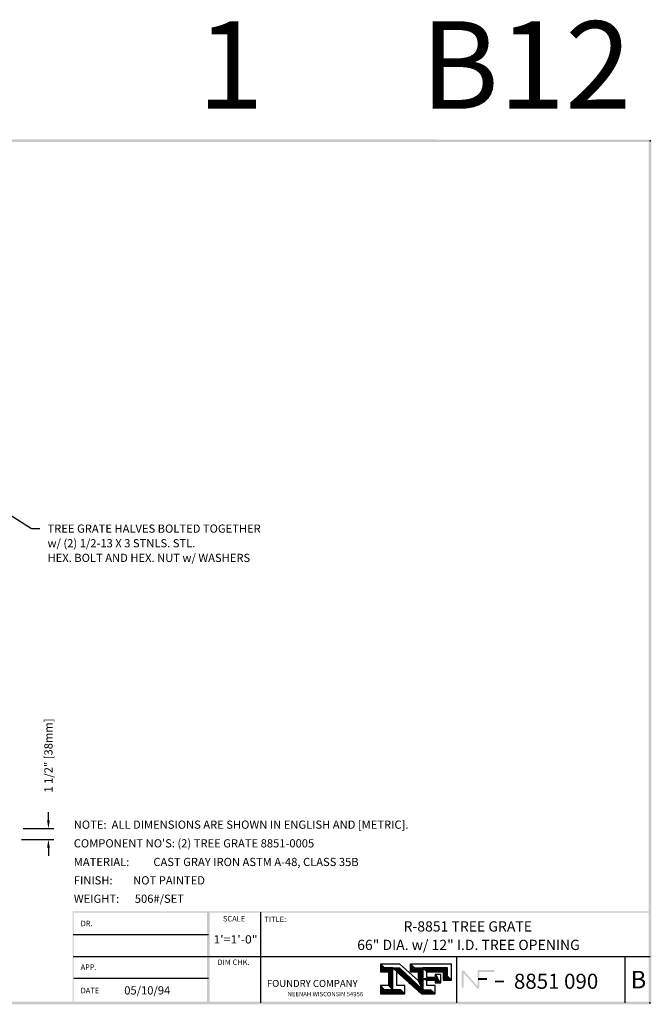
# Model space of a CAD drawing. Extents: x 0 to 191, y 0 to 136.
# Drawn here: x 104 to 191, y 1 to 136 of the extents above; entities that cross this region are included whole.
import ezdxf
from ezdxf.enums import TextEntityAlignment as Align

# ---------------------------------------------------------------- set-up
doc = ezdxf.new("R2010")
doc.units = 0
doc.header["$LTSCALE"] = 3
doc.header["$MEASUREMENT"] = 0
doc.layers.get('0').update_dxf_attribs({"color": 4, "linetype": 'CONTINUOUS'})
doc.layers.add('BDR', color=7, linetype='CONTINUOUS')
doc.layers.add('DIMS', color=1, linetype='CONTINUOUS')
doc.styles.add('SIMPLEX', font='simplex')

# ---------------------------------------------------------------- blocks, each defined once
blk = doc.blocks.new('DNAME4', base_point=(81, 1.375))
at = {"style": 'SIMPLEX'}
blk.add_attdef('DNAME4', text='', height=0.75, dxfattribs=at).set_placement((81, 1.375), align=Align.CENTER)
blk = doc.blocks.new('DNAME5', base_point=(110.454, 7.216))
at = {"style": 'SIMPLEX'}
blk.add_attdef('DNAME5', text='', height=0.938, dxfattribs=at).set_placement((110.454, 7.216), align=Align.CENTER)
blk = doc.blocks.new('DNAME6', base_point=(110.454, 5.698))
at = {"style": 'SIMPLEX'}
blk.add_attdef('DNAME6', text='', height=0.938, dxfattribs=at).set_placement((110.454, 5.698), align=Align.CENTER)
blk = doc.blocks.new('DNAME', base_point=(114.232, 2.028))
at = {"style": 'SIMPLEX'}
blk.add_attdef('DNAME', (114.232, 2.028), '', height=1.375, dxfattribs=at)
blk = doc.blocks.new('*X8')
blk.add_line((13.429, 0.362), (13.398, 0.399))
blk = doc.blocks.new('*X7')
for p, q in [((13.285, 0.35), (13.435, 0.35)), ((13.398, 0.34), (13.442, 0.34)), ((13.398, 0.33), (13.449, 0.33)), ((13.398, 0.32), (13.455, 0.32))]:
    blk.add_line(p, q)
blk = doc.blocks.new('*X6')
for p, q in [((13.261, 0.48), (13.538, 0.48)), ((13.271, 0.47), (13.538, 0.47)), ((13.281, 0.46), (13.538, 0.46)), ((13.291, 0.45), (13.538, 0.45)), ((13.301, 0.44), (13.538, 0.44)), ((13.491, 0.43), (13.538, 0.43)), ((13.491, 0.42), (13.538, 0.42)), ((13.491, 0.41), (13.538, 0.41)), ((13.491, 0.4), (13.538, 0.4)), ((13.491, 0.39), (13.539, 0.39)), ((13.491, 0.38), (13.549, 0.38)), ((13.491, 0.37), (13.559, 0.37)), ((13.491, 0.36), (13.569, 0.36)), ((13.491, 0.35), (13.579, 0.35))]:
    blk.add_line(p, q)
blk = doc.blocks.new('*X5')
for p, q in [((13.12, 0.438), (13.12, 0.528)), ((13.13, 0.438), (13.13, 0.518)), ((13.14, 0.438), (13.14, 0.508)), ((13.15, 0.438), (13.15, 0.498)), ((13.16, 0.438), (13.16, 0.488)), ((13.17, 0.438), (13.17, 0.484)), ((13.18, 0.438), (13.18, 0.484)), ((13.19, 0.438), (13.19, 0.484)), ((13.2, 0.438), (13.2, 0.484)), ((13.21, 0.438), (13.21, 0.484)), ((13.22, 0.313), (13.22, 0.484)), ((13.23, 0.292), (13.23, 0.484)), ((13.24, 0.271), (13.24, 0.484)), ((13.25, 0.249), (13.25, 0.484))]:
    blk.add_line(p, q)
blk = doc.blocks.new('*X4')
for p, q in [((12.948, 0.453), (12.922, 0.484)), ((13.003, 0.404), (12.935, 0.484)), ((13.057, 0.355), (12.948, 0.484)), ((13.111, 0.306), (12.961, 0.484)), ((13.165, 0.256), (12.974, 0.484)), ((13.219, 0.207), (12.987, 0.484)), ((13.249, 0.188), (13.033, 0.446)), ((13.262, 0.188), (13.095, 0.387)), ((13.275, 0.188), (13.157, 0.329)), ((13.288, 0.188), (13.219, 0.27)), ((13.301, 0.188), (13.262, 0.234)), ((13.314, 0.188), (13.275, 0.234)), ((13.328, 0.188), (13.288, 0.234)), ((13.341, 0.188), (13.301, 0.234)), ((13.354, 0.188), (13.314, 0.234)), ((13.367, 0.188), (13.327, 0.234)), ((13.38, 0.188), (13.34, 0.234)), ((13.393, 0.188), (13.367, 0.218))]:
    blk.add_line(p, q)
blk = doc.blocks.new('*X3')
for p, q in [((12.78, 0.438), (12.78, 0.524)), ((12.79, 0.438), (12.79, 0.514)), ((12.8, 0.438), (12.8, 0.504)), ((12.81, 0.438), (12.81, 0.494)), ((12.82, 0.438), (12.82, 0.484)), ((12.83, 0.438), (12.83, 0.484)), ((12.84, 0.438), (12.84, 0.484)), ((12.85, 0.438), (12.85, 0.484)), ((12.86, 0.438), (12.86, 0.484)), ((12.87, 0.278), (12.87, 0.484)), ((12.88, 0.268), (12.88, 0.484)), ((12.89, 0.258), (12.89, 0.484)), ((12.9, 0.248), (12.9, 0.484)), ((12.91, 0.238), (12.91, 0.484))]:
    blk.add_line(p, q)
blk = doc.blocks.new('*X2')
for p, q in [((12.773, 0.28), (12.774, 0.28)), ((12.773, 0.27), (12.784, 0.27)), ((12.773, 0.26), (12.794, 0.26)), ((12.773, 0.25), (12.804, 0.25)), ((12.773, 0.24), (12.814, 0.24)), ((12.773, 0.23), (13.011, 0.23)), ((12.773, 0.22), (13.021, 0.22)), ((12.773, 0.21), (13.031, 0.21)), ((12.773, 0.2), (13.041, 0.2)), ((12.773, 0.19), (13.051, 0.19))]:
    blk.add_line(p, q)

msp = doc.modelspace()

# ---------------------------------------------------------------- linework, layer by layer
at = {"layer": 'BDR'}
for p, q in [((137.257, 1.033), (137.257, 13.449)), ((111.527, 10.379), (130.111, 10.379)), ((111.527, 7.379), (190.682, 7.379)), ((164.117, 7.379), (164.117, 1.015)), ((187.21, 7.379), (187.21, 1.015)), ((154.227, 5.813), (153.665, 6.375)), ((153.665, 6.375), (153.665, 5.25)), ((153.665, 6.375), (153.665, 5.25)), ((153.665, 6.375), (156.29, 6.375)), ((155.352, 5.813), (154.227, 5.813)), ((159.29, 2.25), (155.352, 5.813)), ((155.352, 5.813), (156.29, 5.813)), ((155.352, 2.813), (155.352, 5.813)), ((156.29, 6.375), (158.915, 4.013)), ((156.29, 5.813), (159.477, 2.813)), ((157.79, 6.375), (158.352, 5.813)), ((157.79, 5.25), (157.79, 6.375)), ((157.79, 6.375), (157.79, 5.25)), ((157.79, 6.375), (163.415, 6.375)), ((158.352, 5.813), (159.477, 5.813)), ((162.852, 5.813), (159.477, 5.812)), ((159.477, 5.813), (160.04, 5.25)), ((159.477, 5.813), (159.477, 2.813)), ((162.852, 4.688), (162.852, 5.813)), ((163.415, 4.125), (163.415, 6.375)), ((111.626, 4.379), (130.111, 4.379)), ((153.665, 5.25), (154.79, 5.25)), ((153.665, 5.25), (154.79, 5.25)), ((154.79, 5.25), (154.79, 3.375)), ((154.79, 5.25), (154.79, 3.375)), ((155.915, 5.25), (159.29, 2.25)), ((155.915, 3.375), (155.915, 5.25)), ((158.915, 5.25), (157.79, 5.25)), ((157.79, 5.25), (158.915, 5.25)), ((158.915, 4.013), (158.915, 5.25)), ((158.915, 5.25), (158.915, 4.013)), ((161.493, 4.313), (159.477, 4.313)), ((159.477, 4.313), (160.04, 4.125)), ((160.04, 5.25), (162.29, 5.25)), ((160.04, 5.25), (162.29, 5.25)), ((160.04, 4.5), (160.04, 5.25)), ((161.165, 4.5), (160.04, 4.5)), ((160.04, 4.125), (161.165, 4.125)), ((160.04, 4.125), (161.165, 4.125)), ((160.04, 3.375), (160.04, 4.125)), ((161.165, 4.89), (161.165, 4.5)), ((161.165, 4.875), (161.165, 4.74)), ((161.257, 4.865), (161.165, 4.875)), ((161.936, 4.875), (161.165, 4.875)), ((161.165, 4.74), (161.493, 4.313)), ((161.165, 4.125), (161.165, 3.75)), ((161.165, 4.125), (161.165, 3.75)), ((161.54, 4.457), (161.257, 4.865)), ((161.54, 4.313), (161.493, 4.313)), ((161.54, 4.313), (161.54, 4.457)), ((161.915, 3.75), (161.54, 4.313)), ((161.936, 3.75), (161.936, 4.875)), ((162.29, 5.25), (162.29, 4.125)), ((162.29, 5.25), (162.29, 4.125)), ((162.29, 4.125), (163.415, 4.125)), ((162.29, 4.125), (163.415, 4.125)), ((163.415, 4.125), (162.852, 4.688)), ((154.227, 2.813), (153.665, 3.375)), ((153.665, 3.375), (153.665, 2.25)), ((153.665, 3.375), (153.665, 2.25)), ((154.79, 3.375), (153.665, 3.375)), ((156.477, 2.813), (154.227, 2.813)), ((154.79, 3.375), (155.352, 2.813)), ((157.04, 3.375), (155.915, 3.375)), ((157.04, 2.25), (156.477, 2.813)), ((157.04, 2.25), (157.04, 3.375)), ((159.477, 2.813), (158.915, 4.013)), ((159.477, 2.813), (160.602, 2.813)), ((161.165, 3.375), (160.04, 3.375)), ((160.602, 2.813), (161.165, 2.25)), ((161.165, 3.75), (161.915, 3.75)), ((161.165, 3.75), (161.936, 3.75)), ((161.165, 2.25), (161.165, 3.375)), ((153.665, 2.25), (157.04, 2.25)), ((153.665, 2.25), (157.04, 2.25)), ((161.165, 2.25), (159.29, 2.25)), ((159.29, 2.25), (161.165, 2.25))]:
    msp.add_line(p, q, dxfattribs=at)
for p in [(190.648, 119.17), (190.635, 1.001)]:
    msp.add_point(p, dxfattribs=at)
for points in [[(0.948, 119.37), (1.308, 119.01), (190.828, 119.35), (190.468, 118.99)], [(190.828, 119.35), (190.468, 118.99), (190.815, 0.821), (190.455, 1.181)], [(111.617, 13.359), (111.437, 13.539), (111.617, 0.989), (111.437, 0.989)], [(190.649, 13.359), (190.649, 13.539), (111.617, 13.359), (111.437, 13.539)], [(129.891, 0.809), (130.251, 0.809), (129.891, 13.506), (130.251, 13.506)], [(165.076, 5.467), (164.836, 5.376), (167.236, 3.031), (166.996, 2.94)], [(164.836, 3.089), (165.076, 3.089), (164.836, 5.376), (165.076, 5.467)], [(166.996, 5.49), (167.236, 5.25), (169.318, 5.49), (169.318, 5.25)], [(166.996, 2.94), (167.236, 3.031), (166.996, 5.49), (167.236, 5.25)], [(168.282, 4.161), (168.282, 4.401), (167.073, 4.161), (167.073, 4.401)], [(169.405, 4.039), (169.405, 3.799), (170.614, 4.039), (170.614, 3.799)], [(190.815, 0.821), (190.455, 1.181), (1.017, 0.821), (1.377, 1.181)]]:
    msp.add_trace(points, dxfattribs=at)
at = {"layer": 'DIMS'}
for p, q in [((80.567, 82.096), (105.809, 66.015)), ((105.809, 66.015), (106.934, 66.015)), ((108.133, 26.028), (108.133, 27.153)), ((104.689, 24.903), (108.883, 24.903)), ((104.443, 23.403), (108.883, 23.403)), ((108.133, 22.278), (108.133, 21.153))]:
    msp.add_line(p, q, dxfattribs=at)
for points in [[(107.945, 26.028), (108.32, 26.028), (108.133, 24.903)], [(107.945, 22.278), (108.32, 22.278), (108.133, 23.403)]]:
    msp.add_solid(points, dxfattribs=at)

# ---------------------------------------------------------------- block references
ref = msp.add_blockref('DNAME5', (165.656, 10.781), dxfattribs=dict(xscale=1.5, yscale=1.5, zscale=1.5))
ref.add_attrib('DNAME5', 'R-8851 TREE GRATE', dxfattribs={"height": 1.406, "style": 'SIMPLEX'}).set_placement((165.656, 10.781), align=Align.CENTER)
ref = msp.add_blockref('DNAME6', (165.75, 8.25), dxfattribs=dict(xscale=1.5, yscale=1.5, zscale=1.5))
ref.add_attrib('DNAME6', '66" DIA. w/ 12" I.D. TREE OPENING', dxfattribs={"height": 1.406, "style": 'SIMPLEX'}).set_placement((165.75, 8.25), align=Align.CENTER)
ref = msp.add_blockref('DNAME', (171.982, 2.936), dxfattribs=dict(xscale=1.5, yscale=1.5, zscale=1.5))
ref.add_attrib('DNAME', '8851 090', (171.982, 2.936), dxfattribs={"height": 2.063, "style": 'SIMPLEX'})
at = {"xscale": 1.5, "yscale": 1.5, "zscale": 1.5}
msp.add_blockref('DNAME4', (121.688, 2.156), dxfattribs=at).add_auto_attribs({'DNAME4': '05/10/94'})
at = {"layer": 'BDR', "xscale": 12, "yscale": 12, "zscale": 12}
for name in ['*X3', '*X4', '*X5', '*X6', '*X7', '*X8', '*X2']:
    msp.add_blockref(name, (0.392, 0), dxfattribs=at)

# ---------------------------------------------------------------- texts
at = {"style": 'SIMPLEX'}
for s, height, p in [('1', 12, (133.104, 123.563)), ('B12', 12, (173.639, 123.563)), ('B', 2.4, (189.057, 2.994))]:
    msp.add_text(s, height=height, dxfattribs=at).set_placement(p, align=Align.CENTER)
at = {"style": 'SIMPLEX', "width": 0.87001}
msp.add_text('1\'=1\'-0"', height=1.125, dxfattribs=at).set_placement((130.766, 9.147), (136.825, 9.147), align=Align.FIT)
at = {"layer": 'BDR', "style": 'SIMPLEX'}
for s, height, p in [('NOTE:  ALL DIMENSIONS ARE SHOWN IN ENGLISH AND [METRIC].', 1.125, (111.61, 24.873)), ("COMPONENT NO'S: (2) TREE GRATE 8851-0005", 1.125, (111.61, 22.312)), ('MATERIAL:', 1.125, (111.61, 19.76)), ('CAST GRAY IRON ASTM A-48, CLASS 35B', 1.125, (122.527, 19.76)), ('FINISH:', 1.125, (111.621, 17.24)), ('NOT PAINTED', 1.125, (119.754, 17.24)), ('WEIGHT:', 1.125, (111.619, 14.72)), ('506#/SET', 1.125, (119.981, 14.72)), ('DR.', 0.75, (112.552, 11.512)), ('SCALE', 0.75, (132.076, 12.167)), ('TITLE:', 0.75, (137.77, 12.083)), ('DIM CHK.', 0.75, (131.319, 6.201)), ('APP.', 0.75, (112.552, 5.532)), ('FOUNDRY COMPANY', 0.96, (138.102, 3.188)), ('DATE', 0.75, (112.552, 2.328))]:
    msp.add_text(s, height=height, dxfattribs=at).set_placement(p)
msp.add_text('NEENAH WISCONSIN 54956', height=0.6, dxfattribs=at).set_placement((151.306, 1.906), align=Align.RIGHT)
at = {"layer": 'DIMS', "style": 'SIMPLEX'}
for s, p in [('TREE GRATE HALVES BOLTED TOGETHER', (108.014, 66.015)), ('w/ (2) 1/2-13 X 3 STNLS. STL. ', (108.014, 64.01)), ('HEX. BOLT AND HEX. NUT w/ WASHERS', (108.014, 62.006))]:
    msp.add_text(s, height=1.125, dxfattribs=at).set_placement(p, align=Align.MIDDLE_LEFT)
msp.add_text('1 1/2" [38mm]', height=1.125, rotation=90, dxfattribs=at).set_placement((108.133, 34.902), align=Align.MIDDLE_CENTER)

doc.saveas('drawing.dxf')
